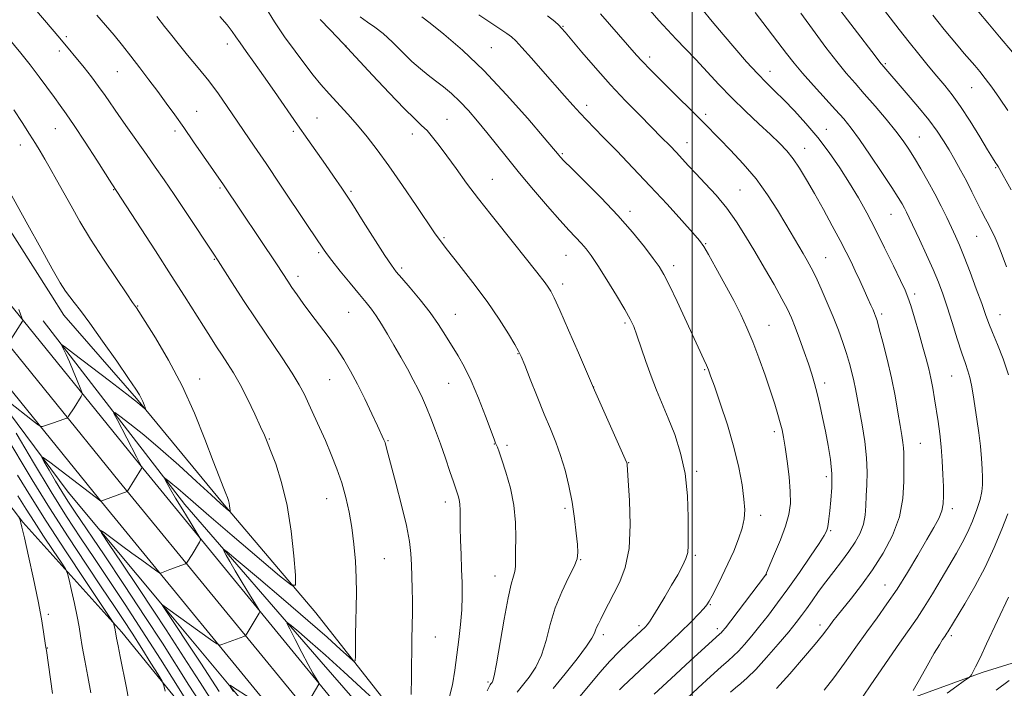
# Model space of a CAD drawing. Extents: x 2154800 to 2157700, y 299800 to 302700.
# Drawn here: x 2156292 to 2156597, y 301727 to 301935 of the extents above; entities that cross this region are included whole.
import ezdxf

# ---------------------------------------------------------------- set-up
doc = ezdxf.new("R2010")
doc.units = 0
doc.header["$MEASUREMENT"] = 0
for name, color, linetype, lineweight in [('BREAKLINE DTM HARD', 7, 'Continuous', 0), ('CONTOUR INDEX', 41, 'Continuous', 13), ('CONTOUR INTERMEDIATE', 44, 'Continuous', 0), ('GRID LINE', 7, 'Continuous', 0), ('SPOT ELEVATION DTM', 2, 'Continuous', 13)]:
    doc.layers.add(name, color=color, linetype=linetype, lineweight=lineweight)

msp = doc.modelspace()

# ---------------------------------------------------------------- linework, layer by layer
at = {"layer": 'BREAKLINE DTM HARD'}
for points in [[(2156391.79, 301719.88, 1065.2), (2156328.86, 301796.7, 1072.08), (2156286.23, 301849.36, 1076.7), (2156253.87, 301893.98, 1079.2), (2156206.89, 301951.72, 1081.07), (2156177.96, 301986.98, 1083.17), (2156130.4, 302044.7, 1089.07), (2156099.59, 302078.37, 1093.27), (2156077.24, 302102.8, 1094.67), (2156062.12, 302122.29, 1093.74), (2156030.56, 302154.35, 1091.05), (2155982.61, 302204.79, 1088.95), (2155945.54, 302245.38, 1088.54)], [(2156385.49, 301714.55, 1065.4), (2156322.46, 301791.49, 1072.28), (2156279.68, 301844.34, 1076.9), (2156247.33, 301888.95, 1079.4), (2156200.5, 301946.5, 1081.27), (2156171.59, 301981.74, 1083.37), (2156124.17, 302039.29, 1089.27), (2156093.5, 302072.8, 1093.47), (2156070.93, 302097.48, 1094.87), (2156055.9, 302116.85, 1093.94), (2156024.63, 302148.61, 1091.25), (2155976.57, 302199.17, 1089.15), (2155939.53, 302239.72, 1088.74)], [(2156379.19, 301709.22, 1065.2), (2156316.06, 301786.28, 1072.08), (2156273.13, 301839.32, 1076.7), (2156240.79, 301883.92, 1079.2), (2156194.11, 301941.28, 1081.07), (2156165.22, 301976.5, 1083.17), (2156117.94, 302033.88, 1089.07), (2156087.41, 302067.23, 1093.27), (2156064.62, 302092.16, 1094.67), (2156049.68, 302111.41, 1093.74), (2156018.7, 302142.87, 1091.05), (2155970.53, 302193.55, 1088.95), (2155933.52, 302234.06, 1088.54)], [(2155928.85, 302217.04, 1089.33), (2155954.89, 302187.08, 1094.75), (2156006.4, 302131.24, 1097.55), (2156050.39, 302083.05, 1100.47), (2156074.09, 302053.68, 1100.36), (2156100.73, 302026.63, 1095.92), (2156129.08, 301994.32, 1089.5), (2156155.09, 301961.44, 1086.47), (2156177.66, 301935.58, 1085.01), (2156212.33, 301890.38, 1084.95), (2156237.15, 301854.01, 1084.95), (2156260.24, 301821.15, 1084.01), (2156292.6, 301778.88, 1081.91), (2156323.27, 301744.79, 1077.65), (2156348.13, 301714.26, 1074.5), (2156367.2, 301689.6, 1070.3), (2156387.44, 301664.35, 1066.92), (2156395.56, 301657.87, 1065.28)], [(2156401.5, 301671.83, 1062.3), (2156367.98, 301714.69, 1064.87), (2156339.06, 301749.34, 1067.67), (2156306.68, 301788.11, 1070.94), (2156282.99, 301819.81, 1073.86), (2156255.81, 301852.7, 1075.73), (2156233.27, 301881.47, 1077.71), (2156203.22, 301920.22, 1079.35), (2156176.06, 301956.02, 1081.27), (2156149.45, 301986.58, 1083.31), (2156126.33, 302016.52, 1086.17), (2156103.78, 302043.54, 1089.38), (2156085.85, 302064.68, 1092.01), (2156069.65, 302082.9, 1093.47), (2156049.96, 302103.48, 1093.29), (2156018.11, 302136.4, 1090.55), (2155984.54, 302172.26, 1089.09), (2155940.53, 302216.95, 1087.52)], [(2156188.04, 301995.62, 1080.92), (2156215.81, 301964.47, 1076.19), (2156229.12, 301949.2, 1075.61), (2156250.51, 301922.19, 1075.61), (2156281.12, 301881.1, 1074.91), (2156301.31, 301849.43, 1074.56), (2156305.35, 301842.98, 1074.74)], [(2156424.44, 301695.58, 1061.25), (2156410.59, 301716.11, 1066.27), (2156383.43, 301750.75, 1069.42), (2156354.51, 301784.83, 1072.23), (2156327.91, 301817.13, 1074.21), (2156305.35, 301842.98, 1074.74)], [(2156298.91, 301841.28, 1074.68), (2156342.83, 301784.33, 1069.19), (2156385.06, 301735.57, 1064.87), (2156420.93, 301694.44, 1061.08)], [(2156632.01, 301745.35, 1033.25), (2156589.89, 301732.25, 1037.62), (2156546, 301716.24, 1042.17)]]:
    msp.add_polyline3d(points, dxfattribs=at)
at = {"layer": 'CONTOUR INDEX', "flags": 128}
for points, elevation in [([(2156445.764, 301726.174), (2156447.504, 301728.257), (2156449.499, 301730.755), (2156451.546, 301733.845), (2156453.364, 301737.63), (2156454.78, 301742.144), (2156456.066, 301747.135), (2156457.601, 301752.278), (2156459.618, 301757.24), (2156461.744, 301761.649), (2156463.458, 301765.12), (2156464.369, 301767.487), (2156464.611, 301769.437), (2156464.449, 301771.872), (2156464.097, 301775.469), (2156463.565, 301779.996), (2156462.815, 301784.995), (2156461.821, 301790.055), (2156460.622, 301794.946), (2156459.269, 301799.486), (2156457.792, 301803.608), (2156456.131, 301807.721), (2156454.2031, 301812.352), (2156452.006, 301817.763), (2156449.852, 301823.168), (2156448.132, 301827.517), (2156447.0741, 301830.139), (2156446.255, 301831.8691), (2156445.087, 301833.922), (2156443.091, 301837.253), (2156440.209, 301841.79), (2156436.493, 301847.2031), (2156432.117, 301853.08), (2156427.753, 301858.678), (2156424.196, 301863.174), (2156421.933, 301866.115), (2156420.22, 301868.531), (2156414.5349, 301876.956), (2156410.296, 301883.16), (2156406.07, 301889.2271), (2156402.461, 301894.22), (2156399.334, 301898.29), (2156396.37, 301901.856), (2156393.336, 301905.258), (2156387.522, 301911.577), (2156385.021, 301914.444), (2156382.611, 301917.393), (2156379.997, 301920.769), (2156376.982, 301924.804), (2156373.762, 301929.302), (2156370.626, 301933.9549), (2156367.839, 301938.44)], 1060), ([(2156498.269, 301724.058), (2156501.839, 301727.471), (2156505.665, 301731.001), (2156508.985, 301733.985), (2156511.2639, 301735.974), (2156512.866, 301737.393), (2156514.379, 301738.889), (2156516.272, 301740.97), (2156518.53, 301743.612), (2156521.017, 301746.656), (2156523.641, 301750.003), (2156526.486, 301753.788), (2156529.6819, 301758.204), (2156533.234, 301763.264), (2156536.668, 301768.252), (2156539.384, 301772.271), (2156540.96, 301774.697), (2156541.663, 301776.001), (2156541.934, 301776.927), (2156542.144, 301778.127), (2156542.387, 301779.874), (2156542.686, 301782.347), (2156543.033, 301785.649), (2156543.287, 301789.579), (2156543.2759, 301793.855), (2156542.879, 301798.238), (2156542.184, 301802.634), (2156541.332, 301806.989), (2156540.446, 301811.229), (2156539.57, 301815.204), (2156538.731, 301818.745), (2156537.932, 301821.785), (2156537.07, 301824.6759), (2156536.02, 301827.869), (2156534.71, 301831.65), (2156533.284, 301835.625), (2156531.943, 301839.23), (2156530.791, 301842.122), (2156529.545, 301844.829), (2156527.827, 301848.098), (2156525.384, 301852.452), (2156522.462, 301857.519), (2156519.435, 301862.699), (2156516.574, 301867.516), (2156513.754, 301871.964), (2156510.748, 301876.155), (2156507.4331, 301880.152), (2156504.099, 301883.8061), (2156501.141, 301886.916), (2156498.828, 301889.369), (2156495.122, 301893.361), (2156493.063, 301895.5289), (2156490.566, 301898.1), (2156487.466, 301901.235), (2156483.665, 301905.046), (2156479.332, 301909.47), (2156474.702, 301914.398), (2156470.055, 301919.619), (2156465.857, 301924.513), (2156460.664, 301930.679), (2156459.561, 301931.934), (2156458.694, 301932.832), (2156457.446, 301934.008), (2156455.196, 301935.817)], 1050), ([(2156598.02, 301824.462), (2156596.368, 301829.47), (2156594.591, 301833.9089), (2156593.027, 301837.576), (2156591.891, 301840.439), (2156590.921, 301843.157), (2156589.732, 301846.565), (2156588.064, 301851.194), (2156586.146, 301856.362), (2156584.333, 301861.084), (2156582.879, 301864.65), (2156581.641, 301867.447), (2156580.378, 301870.141), (2156578.892, 301873.26), (2156577.16, 301876.797), (2156575.2021, 301880.61), (2156573.064, 301884.534), (2156570.907, 301888.311), (2156568.916, 301891.661), (2156567.177, 301894.439), (2156565.378, 301897.046), (2156563.105, 301900.018), (2156560.094, 301903.71), (2156556.6851, 301907.751), (2156553.364, 301911.587), (2156550.473, 301914.861), (2156547.764, 301917.987), (2156544.841, 301921.579), (2156541.477, 301925.987), (2156538.122, 301930.533), (2156533.729, 301936.566)], 1040), ([(2156352.107, 301721.996), (2156347.623, 301729.139), (2156343.566, 301735.372), (2156337.064, 301745.447), (2156333.273, 301751.241), (2156328.409, 301758.541), (2156323.329, 301766.096), (2156319.219, 301772.184), (2156317.013, 301775.498), (2156316.647, 301776.388), (2156317.808, 301775.614), (2156323.203, 301771.62), (2156326.461, 301769.229), (2156329.471, 301767.046), (2156333.773, 301763.962), (2156334.755, 301763.279), (2156335.22, 301763.067), (2156335.568, 301763.143), (2156338.202, 301764.126), (2156343.077, 301765.906), (2156343.384, 301766.1), (2156343.588, 301766.399), (2156345.063, 301768.864), (2156347.369, 301772.634), (2156347.677, 301773.315), (2156347.423, 301774.151), (2156346.39, 301775.862), (2156344.492, 301778.899), (2156342.166, 301782.648), (2156339.982, 301786.233), (2156338.3921, 301788.948), (2156337.371, 301790.786), (2156336.777, 301791.91), (2156336.5021, 301792.47), (2156336.567, 301792.548), (2156337.029, 301792.214), (2156337.918, 301791.53), (2156339.162, 301790.539), (2156340.664, 301789.281), (2156345.395, 301785.108), (2156350.275, 301780.8771), (2156357.538, 301774.672), (2156372.208, 301762.231), (2156375.891, 301759.274), (2156377.161, 301759.3269), (2156377.104, 301762.436), (2156376.612, 301768.405), (2156375.786, 301776.075), (2156374.527, 301784.049), (2156372.821, 301791.121), (2156370.9849, 301796.874), (2156369.417, 301801.0859), (2156368.369, 301803.762), (2156367.5, 301805.822), (2156366.324, 301808.415), (2156364.495, 301812.341), (2156362.245, 301817.019), (2156359.951, 301821.517), (2156357.906, 301825.126), (2156356.081, 301828.02), (2156354.367, 301830.593), (2156352.648, 301833.21), (2156350.777, 301836.124), (2156348.603, 301839.558), (2156342.703, 301848.9111), (2156338.624, 301855.308), (2156333.745, 301862.8851), (2156320.24, 301883.664), (2156315.5491, 301891.029), (2156311.943, 301896.6559), (2156308.5861, 301901.7931), (2156306.1179, 301905.398), (2156304.241, 301907.974), (2156302.426, 301910.412), (2156297.709, 301916.882), (2156294.92, 301920.557), (2156292.008, 301924.182), (2156286.617, 301930.693)], 1070), ([(2156313.673, 301725.95), (2156312.77, 301730.9959), (2156311.851, 301735.948), (2156311.071, 301740.25), (2156310.522, 301743.566), (2156310.059, 301746.436), (2156309.475, 301749.617), (2156308.638, 301753.586), (2156307.717, 301757.691), (2156306.954, 301760.998), (2156306.46, 301762.93), (2156305.815, 301764.3331), (2156304.468, 301766.411), (2156302.067, 301770.006), (2156299.073, 301774.5271), (2156296.146, 301779.023), (2156293.698, 301782.902), (2156291.13, 301787.017)], 1080), ([(2156568.473, 301726.622), (2156570.428, 301730.103), (2156572.8141, 301734.322), (2156575.032, 301738.1891), (2156576.618, 301740.857), (2156577.629, 301742.461), (2156578.2539, 301743.384), (2156578.97, 301744.399), (2156579.254, 301744.831), (2156584.522, 301753.536), (2156587.613, 301758.894), (2156590.773, 301764.888), (2156593.573, 301770.965), (2156595.933, 301776.639), (2156597.857, 301781.436)], 1040)]:
    msp.add_lwpolyline(points, dxfattribs=dict(at, elevation=elevation))
at = {"layer": 'CONTOUR INTERMEDIATE', "flags": 128}
for points, elevation in [([(2156598.809, 301881.86), (2156594.803, 301889.095), (2156594.5999, 301889.432), (2156593.944, 301890.449), (2156593.125, 301891.752), (2156591.574, 301894.278), (2156589.116, 301898.31), (2156586.138, 301903.106), (2156583.167, 301907.669), (2156580.592, 301911.266), (2156578.2539, 301914.205), (2156575.857, 301917.059), (2156573.174, 301920.283), (2156570.259, 301923.858), (2156567.235, 301927.648), (2156564.191, 301931.55), (2156554.381, 301944.297)], 1036), ([(2156353.523, 301726.314), (2156347.783, 301735.171), (2156335.937, 301753.045), (2156335.886, 301753.171), (2156336.05, 301753.061), (2156337.555, 301751.968), (2156350.804, 301742.5019), (2156352.73, 301741.162), (2156353.6431, 301740.746), (2156354.326, 301740.896), (2156361.1361, 301743.433), (2156361.529, 301743.597), (2156361.7839, 301743.845), (2156362.121, 301744.3891), (2156365.878, 301750.653), (2156366.036, 301751.085), (2156365.736, 301751.815), (2156364.721, 301753.471), (2156362.867, 301756.438), (2156360.579, 301760.136), (2156358.395, 301763.746), (2156356.7459, 301766.599), (2156355.6349, 301768.632), (2156354.958, 301769.933), (2156354.791, 301770.459), (2156355.937, 301769.634), (2156359.375, 301766.751), (2156365.634, 301761.461), (2156373.419, 301754.846), (2156380.982, 301748.347), (2156386.902, 301743.145), (2156391.073, 301739.384), (2156393.718, 301736.948), (2156395.095, 301735.7531), (2156395.606, 301735.849), (2156395.69, 301737.32), (2156395.713, 301740.151), (2156395.758, 301743.937), (2156395.834, 301748.175), (2156395.938, 301752.475), (2156396.003, 301756.895), (2156395.944, 301761.608), (2156395.695, 301766.708), (2156395.247, 301771.981), (2156394.606, 301777.139), (2156393.774, 301781.966), (2156392.728, 301786.5309), (2156391.4401, 301790.976), (2156389.903, 301795.41), (2156388.185, 301799.805), (2156386.373, 301804.098), (2156384.556, 301808.2149), (2156382.822, 301812.034), (2156381.259, 301815.42), (2156379.866, 301818.363), (2156378.29, 301821.356), (2156376.087, 301825.015), (2156372.954, 301829.785), (2156365.038, 301841.508), (2156361.031, 301847.5859), (2156357.496, 301853.045), (2156353.137, 301859.834), (2156351.806, 301861.869), (2156343.21, 301874.841), (2156339.527, 301880.355), (2156336.413, 301884.955), (2156333.685, 301888.905), (2156330.978, 301892.745), (2156325.062, 301901.037), (2156322.349, 301904.9), (2156318.136, 301911.096), (2156316.137, 301913.9119), (2156313.905, 301916.843), (2156311.612, 301919.718), (2156304.091, 301928.828), (2156294.029, 301940.871)], 1068), ([(2156597.45, 301857.954), (2156595.729, 301862.399), (2156594.478, 301865.529), (2156593.573, 301867.638), (2156592.786, 301869.28), (2156591.923, 301870.945), (2156590.912, 301872.861), (2156589.716, 301875.193), (2156586.722, 301881.25), (2156585.004, 301884.613), (2156583.205, 301887.941), (2156581.385, 301891.1519), (2156579.612, 301894.191), (2156577.878, 301897.07), (2156575.8981, 301900.073), (2156573.313, 301903.5519), (2156569.948, 301907.675), (2156566.354, 301911.883), (2156558.751, 301920.637), (2156558.4599, 301920.997), (2156556.683, 301923.348), (2156543.685, 301940.361)], 1038), ([(2156599.232, 301924.481), (2156595.249, 301929.287), (2156591.637, 301933.6069), (2156586.074, 301940.193)], 1032), ([(2156526.2, 301727.305), (2156530.235, 301731.819), (2156534.483, 301736.737), (2156538.084, 301741.01), (2156540.407, 301743.863), (2156541.755, 301745.614), (2156542.663, 301746.851), (2156543.616, 301748.116), (2156544.903, 301749.757), (2156549.352, 301755.299), (2156552.476, 301759.337), (2156555.859, 301764.027), (2156559.202, 301769.21), (2156562.131, 301774.74), (2156564.252, 301780.477), (2156565.31, 301786.212), (2156565.604, 301791.464), (2156565.573, 301795.683), (2156565.567, 301798.513), (2156565.584, 301800.368), (2156565.531, 301801.854), (2156565.334, 301803.527), (2156564.9759, 301805.748), (2156564.46, 301808.825), (2156563.778, 301812.968), (2156562.9011, 301817.976), (2156561.791, 301823.547), (2156560.461, 301829.312), (2156559.114, 301834.625), (2156558, 301838.777), (2156557.295, 301841.291), (2156556.868, 301842.645), (2156556.515, 301843.555), (2156556.054, 301844.639), (2156555.4, 301846.125), (2156554.494, 301848.145), (2156553.309, 301850.755), (2156551.955, 301853.708), (2156550.573, 301856.683), (2156549.239, 301859.489), (2156547.759, 301862.471), (2156545.876, 301866.105), (2156543.431, 301870.685), (2156540.666, 301875.758), (2156537.927, 301880.689), (2156535.4829, 301884.961), (2156533.309, 301888.533), (2156531.308, 301891.482), (2156529.342, 301893.947), (2156527.116, 301896.3051), (2156524.297, 301898.996), (2156520.676, 301902.341), (2156516.537, 301906.207), (2156512.291, 301910.344), (2156508.278, 301914.516), (2156501.143, 301922.266), (2156498.005, 301925.568), (2156495.101, 301928.563), (2156492.372, 301931.414), (2156489.738, 301934.297), (2156487.014, 301937.439)], 1046), ([(2156540.958, 301726.735), (2156543.916, 301730.568), (2156547.21, 301735.128), (2156550.682, 301740.056), (2156554.098, 301744.867), (2156557.294, 301749.236), (2156560.37, 301753.477), (2156563.496, 301758.064), (2156566.7641, 301763.28), (2156569.945, 301768.63), (2156572.736, 301773.427), (2156574.891, 301777.161), (2156576.413, 301780.019), (2156577.365, 301782.367), (2156577.825, 301784.565), (2156577.9379, 301786.968), (2156577.862, 301789.924), (2156577.7239, 301793.658), (2156577.518, 301797.884), (2156577.205, 301802.188), (2156576.762, 301806.238), (2156576.229, 301810.024), (2156575.115, 301817.067), (2156574.562, 301820.355), (2156573.979, 301823.439), (2156573.329, 301826.356), (2156572.535, 301829.445), (2156571.515, 301833.118), (2156570.238, 301837.576), (2156568.896, 301842.164), (2156567.732, 301846.015), (2156566.874, 301848.603), (2156565.979, 301850.771), (2156564.589, 301853.707), (2156562.39, 301858.245), (2156559.651, 301863.826), (2156556.789, 301869.539), (2156554.1151, 301874.681), (2156551.521, 301879.374), (2156548.7959, 301883.948), (2156545.771, 301888.651), (2156542.464, 301893.403), (2156538.934, 301898.045), (2156535.274, 301902.416), (2156531.7, 301906.361), (2156528.456, 301909.725), (2156525.681, 301912.47), (2156523.078, 301915.022), (2156520.243, 301917.9249), (2156516.893, 301921.563), (2156513.231, 301925.701), (2156509.585, 301929.9421), (2156506.197, 301933.986), (2156502.988, 301937.912)], 1044), ([(2156412.9099, 301725.429), (2156413.02, 301730.777), (2156413.182, 301742.595), (2156413.344, 301750.947), (2156413.36, 301754.46), (2156413.294, 301758.177), (2156413.17, 301761.99), (2156413.024, 301765.651), (2156412.8429, 301769.081), (2156412.427, 301772.864), (2156411.523, 301777.753), (2156410.004, 301784.131), (2156408.229, 301790.914), (2156405.71, 301800.253), (2156405.005, 301802.973), (2156404.855, 301803.491), (2156404.705, 301803.901), (2156404.516, 301804.338), (2156402.504, 301808.684), (2156400.741, 301812.4579), (2156398.563, 301817.036), (2156396.295, 301821.642), (2156394.172, 301825.679), (2156392.076, 301829.281), (2156389.801, 301832.763), (2156387.215, 301836.358), (2156381.86, 301843.437), (2156379.542, 301846.589), (2156377.588, 301849.34), (2156376.018, 301851.62), (2156374.762, 301853.49), (2156371.411, 301858.5431), (2156354.7729, 301883.361), (2156345.544, 301896.73), (2156342.486, 301901.122), (2156339.694, 301905.086), (2156337.0831, 301908.727), (2156334.467, 301912.296), (2156331.711, 301915.977), (2156328.885, 301919.686), (2156326.111, 301923.272), (2156323.4731, 301926.624), (2156320.899, 301929.803), (2156318.281, 301932.907), (2156315.564, 301935.9921)], 1066), ([(2156424.65, 301723.964), (2156425.718, 301728.395), (2156426.462, 301733.007), (2156427.698, 301742.479), (2156428.264, 301747.152), (2156428.66, 301751.6359), (2156428.803, 301755.871), (2156428.75, 301760.018), (2156428.589, 301764.293), (2156428.402, 301768.802), (2156428.236, 301773.227), (2156428.131, 301777.141), (2156428.091, 301782.575), (2156428.007, 301784.403), (2156427.796, 301785.881), (2156427.5131, 301787.041), (2156427.243, 301787.883), (2156426.695, 301789.443), (2156426.057, 301791.309), (2156424.971, 301794.523), (2156423.558, 301798.661), (2156422.008, 301803.0911), (2156420.48, 301807.276), (2156419.029, 301811.064), (2156417.6831, 301814.401), (2156416.434, 301817.299), (2156415.142, 301820.041), (2156413.63, 301822.976), (2156411.782, 301826.351), (2156409.714, 301830.006), (2156407.602, 301833.679), (2156405.596, 301837.13), (2156403.755, 301840.2081), (2156402.115, 301842.786), (2156400.6411, 301844.853), (2156399.027, 301846.878), (2156396.9, 301849.444), (2156394.06, 301852.904), (2156391.001, 301856.676), (2156388.393, 301859.945), (2156386.728, 301862.108), (2156385.792, 301863.41), (2156380.861, 301870.775), (2156372.496, 301883.335), (2156368.038, 301889.993), (2156364.366, 301895.419), (2156355.998, 301907.627), (2156353.223, 301911.568), (2156350.228, 301915.593), (2156346.976, 301919.679), (2156343.712, 301923.625), (2156340.75, 301927.183), (2156338.342, 301930.152), (2156336.485, 301932.511), (2156334.136, 301935.541)], 1064), ([(2156436.5481, 301726.5869), (2156437.448, 301728.387), (2156437.638, 301728.703), (2156437.822, 301728.949), (2156438.0231, 301729.1889), (2156438.279, 301729.647), (2156438.702, 301731.201), (2156439.421, 301734.889), (2156441.772, 301748.748), (2156442.994, 301755.396), (2156443.973, 301759.67), (2156444.672, 301762.067), (2156445.095, 301763.583), (2156445.269, 301765.113), (2156445.299, 301767.129), (2156445.313, 301770), (2156445.373, 301773.968), (2156445.281, 301778.783), (2156444.774, 301784.07), (2156443.697, 301789.425), (2156442.33, 301794.32), (2156441.0589, 301798.201), (2156440.185, 301800.681), (2156439.6641, 301802.05), (2156439.122, 301803.348), (2156438.668, 301804.545), (2156436.016, 301811.686), (2156433.865, 301817.238), (2156431.594, 301822.619), (2156429.48, 301826.913), (2156427.508, 301830.355), (2156423.613, 301836.681), (2156421.417, 301840.121), (2156418.811, 301843.821), (2156415.735, 301847.729), (2156412.621, 301851.431), (2156410.028, 301854.423), (2156408.288, 301856.475), (2156406.827, 301858.443), (2156404.85, 301861.454), (2156398.134, 301872.063), (2156394.528, 301877.711), (2156391.508, 301882.316), (2156388.924, 301886.119), (2156386.457, 301889.6421), (2156380.9461, 301897.409), (2156377.743, 301901.971), (2156370.61, 301912.282), (2156367.199, 301917.185), (2156364.2361, 301921.37), (2156361.81, 301924.763), (2156359.971, 301927.369), (2156358.676, 301929.282), (2156357.511, 301930.958), (2156355.973, 301932.938), (2156353.711, 301935.604)], 1062), ([(2156456.985, 301727.326), (2156460.7189, 301731.862), (2156464.39, 301736.488), (2156467.306, 301740.372), (2156468.978, 301742.907), (2156469.721, 301744.3891), (2156470.055, 301745.337), (2156470.422, 301746.219), (2156470.959, 301747.305), (2156471.723, 301748.815), (2156472.765, 301750.915), (2156474.097, 301753.572), (2156475.723, 301756.699), (2156477.577, 301760.306), (2156479.308, 301764.793), (2156480.4941, 301770.652), (2156480.849, 301778.02), (2156480.634, 301785.597), (2156480.242, 301791.722), (2156479.887, 301796.572), (2156479.851, 301796.915), (2156479.757, 301797.216), (2156479.279, 301798.353), (2156478.037, 301801.174), (2156469.774, 301819.701), (2156468.789, 301821.959), (2156464.778, 301831.308), (2156461.751, 301838.324), (2156459.045, 301844.508), (2156457.27, 301848.395), (2156456.194, 301850.473), (2156455.375, 301851.722), (2156454.437, 301852.973), (2156451.851, 301856.295), (2156447.905, 301861.395), (2156445.096, 301864.94), (2156437.724, 301874.085), (2156433.798, 301879.088), (2156430.145, 301883.948), (2156426.8679, 301888.447), (2156424.019, 301892.39), (2156421.626, 301895.6279), (2156419.61, 301898.199), (2156417.869, 301900.192), (2156416.207, 301901.82), (2156414.071, 301903.81), (2156410.816, 301907.018), (2156406.123, 301911.913), (2156400.967, 301917.417), (2156391.8711, 301927.212), (2156387.835, 301931.428), (2156384.792, 301934.652)], 1058), ([(2156464.786, 301724.295), (2156471.446, 301732.198), (2156474.529, 301735.716), (2156477.439, 301738.7701), (2156480.043, 301741.309), (2156485.532, 301746.422), (2156486.096, 301747.006), (2156486.764, 301747.895), (2156487.834, 301749.553), (2156489.499, 301752.278), (2156491.543, 301755.698), (2156493.648, 301759.271), (2156495.53, 301762.533), (2156497.049, 301765.336), (2156498.099, 301767.608), (2156498.63, 301769.446), (2156498.795, 301771.62), (2156498.804, 301775.07), (2156498.785, 301780.416), (2156498.5481, 301787.012), (2156497.824, 301793.895), (2156496.441, 301800.265), (2156494.607, 301805.978), (2156492.627, 301811.052), (2156488.986, 301819.793), (2156487.296, 301824.1), (2156485.66, 301828.674), (2156482.915, 301836.793), (2156481.927, 301839.45), (2156480.822, 301841.789), (2156479.124, 301844.791), (2156476.544, 301849.096), (2156473.544, 301853.976), (2156470.77, 301858.365), (2156468.702, 301861.467), (2156467.141, 301863.5651), (2156465.72, 301865.215), (2156461.9451, 301869.205), (2156459.02, 301872.398), (2156455.172, 301876.766), (2156450.826, 301881.839), (2156446.548, 301886.97), (2156442.781, 301891.636), (2156436.445, 301899.639), (2156433.553, 301903.168), (2156430.762, 301906.382), (2156428.067, 301909.226), (2156425.463, 301911.669), (2156422.953, 301913.781), (2156420.543, 301915.657), (2156418.209, 301917.423), (2156415.811, 301919.328), (2156413.182, 301921.651), (2156410.229, 301924.539), (2156407.161, 301927.591), (2156404.265, 301930.276), (2156401.742, 301932.2309), (2156399.452, 301933.785), (2156397.17, 301935.44)], 1056), ([(2156477.488, 301726.837), (2156478.629, 301728.023), (2156480.2799, 301729.597), (2156487.094, 301735.912), (2156491.856, 301740.358), (2156496.322, 301744.598), (2156499.727, 301747.946), (2156502.088, 301750.382), (2156503.617, 301752.058), (2156504.558, 301753.197), (2156505.277, 301754.307), (2156506.17, 301755.972), (2156507.53, 301758.617), (2156509.244, 301762.0469), (2156511.097, 301765.908), (2156512.882, 301769.865), (2156514.426, 301773.652), (2156515.564, 301777.02), (2156516.173, 301779.863), (2156516.303, 301782.651), (2156516.048, 301785.994), (2156515.466, 301790.382), (2156514.478, 301795.801), (2156512.9691, 301802.115), (2156510.926, 301809.036), (2156508.738, 301815.67), (2156506.895, 301820.975), (2156505.743, 301824.241), (2156505.058, 301826.092), (2156504.473, 301827.488), (2156503.655, 301829.294), (2156495.359, 301847.185), (2156492.983, 301852.211), (2156491.286, 301855.591), (2156489.831, 301858.026), (2156487.983, 301860.606), (2156485.229, 301864.188), (2156481.535, 301868.711), (2156476.989, 301873.885), (2156471.814, 301879.345), (2156466.76, 301884.4379), (2156462.713, 301888.438), (2156460.306, 301890.838), (2156459.178, 301892.008), (2156458.715, 301892.539), (2156458.265, 301893.087), (2156457.0219, 301894.575), (2156454.14, 301897.991), (2156449.08, 301903.919), (2156442.525, 301911.334), (2156435.469, 301918.806), (2156428.816, 301925.136), (2156423.119, 301930.045), (2156418.847, 301933.484), (2156416.2909, 301935.492)], 1054), ([(2156488.275, 301725.542), (2156493.466, 301730.333), (2156499.4449, 301735.81), (2156508.639, 301744.18), (2156509.044, 301744.57), (2156509.449, 301745.03), (2156510.3029, 301746.096), (2156511.966, 301748.248), (2156522.721, 301762.444), (2156522.823, 301762.63), (2156524.094, 301765.563), (2156525.582, 301769.029), (2156527.357, 301773.351), (2156528.947, 301777.631), (2156529.976, 301781.235), (2156530.441, 301784.576), (2156530.434, 301788.327), (2156530.0621, 301792.9129), (2156529.485, 301797.757), (2156528.877, 301802.0309), (2156528.365, 301805.1469), (2156527.888, 301807.481), (2156527.337, 301809.65), (2156526.608, 301812.2), (2156525.6209, 301815.399), (2156524.298, 301819.445), (2156522.609, 301824.391), (2156520.709, 301829.721), (2156518.8, 301834.779), (2156517.005, 301839.119), (2156515.128, 301843.162), (2156512.898, 301847.539), (2156510.18, 301852.616), (2156507.393, 301857.691), (2156505.0961, 301861.792), (2156503.608, 301864.317), (2156502.281, 301866.139), (2156500.228, 301868.501), (2156496.79, 301872.339), (2156492.225, 301877.373), (2156487.022, 301883.015), (2156481.667, 301888.6971), (2156476.657, 301893.923), (2156472.4871, 301898.211), (2156467.264, 301903.524), (2156465.293, 301905.603), (2156463.095, 301908.034), (2156460.493, 301910.983), (2156453.795, 301918.611), (2156450.217, 301922.66), (2156447.273, 301925.965), (2156445.367, 301928.041), (2156444.033, 301929.291), (2156442.591, 301930.342), (2156437.594, 301933.602), (2156433.971, 301936.041)], 1052), ([(2156511.885, 301726.192), (2156513.4511, 301727.53), (2156515.099, 301728.865), (2156517.093, 301730.607), (2156519.715, 301733.207), (2156523.09, 301736.903), (2156526.7131, 301741.07), (2156529.922, 301744.873), (2156532.239, 301747.705), (2156533.935, 301749.896), (2156535.466, 301752.005), (2156537.2071, 301754.479), (2156539.211, 301757.305), (2156541.451, 301760.356), (2156543.874, 301763.509), (2156546.321, 301766.666), (2156548.605, 301769.735), (2156550.559, 301772.649), (2156552.091, 301775.453), (2156553.123, 301778.218), (2156553.635, 301781.016), (2156553.819, 301783.93), (2156553.921, 301787.044), (2156554.111, 301790.455), (2156554.241, 301794.309), (2156554.0829, 301798.763), (2156553.494, 301803.841), (2156552.65, 301809.024), (2156550.649, 301820.142), (2156550.145, 301822.678), (2156549.538, 301825.269), (2156548.783, 301828.0569), (2156547.849, 301831.122), (2156546.707, 301834.531), (2156545.339, 301838.3), (2156543.728, 301842.426), (2156541.898, 301846.833), (2156540.021, 301851.132), (2156538.307, 301854.857), (2156536.899, 301857.695), (2156535.666, 301859.963), (2156534.4069, 301862.129), (2156529.037, 301871.213), (2156526.447, 301875.533), (2156523.384, 301880.306), (2156519.834, 301885.211), (2156515.8711, 301889.93), (2156511.93, 301894.165), (2156508.538, 301897.6169), (2156503.616, 301902.559), (2156491.411, 301914.684), (2156487.211, 301918.905), (2156484.438, 301921.775), (2156482.773, 301923.591), (2156474.415, 301933.203), (2156471.6439, 301936.417)], 1048), ([(2156551.273, 301722.3599), (2156555.201, 301728.146), (2156559.92, 301735.043), (2156564.28, 301741.343), (2156569.769, 301749.129), (2156571.946, 301752.44), (2156574.478, 301756.5911), (2156577.195, 301761.2009), (2156581.911, 301769.241), (2156583.724, 301772.443), (2156585.35, 301775.647), (2156586.889, 301779.163), (2156588.237, 301782.712), (2156589.235, 301785.862), (2156589.778, 301788.334), (2156589.97, 301790.445), (2156589.966, 301792.661), (2156589.885, 301795.364), (2156589.706, 301798.602), (2156589.369, 301802.34), (2156588.846, 301806.4909), (2156588.219, 301810.756), (2156587.07, 301818.297), (2156586.588, 301821.257), (2156586.081, 301823.705), (2156585.473, 301825.78), (2156584.674, 301828.05), (2156583.59, 301831.1891), (2156582.178, 301835.61), (2156580.6, 301840.693), (2156579.069, 301845.5621), (2156577.72, 301849.596), (2156576.3639, 301853.217), (2156574.731, 301857.105), (2156572.6669, 301861.69), (2156570.478, 301866.404), (2156567.285, 301873.163), (2156566.443, 301874.906), (2156565.796, 301876.174), (2156565.063, 301877.494), (2156563.879, 301879.439), (2156561.855, 301882.593), (2156558.789, 301887.2541), (2156555.223, 301892.573), (2156551.886, 301897.419), (2156549.28, 301900.987), (2156547.006, 301903.794), (2156544.441, 301906.6841), (2156537.5711, 301914.218), (2156534.255, 301917.963), (2156531.617, 301921.135), (2156529.265, 301924.1409), (2156526.61, 301927.584), (2156523.25, 301931.896), (2156519.531, 301936.8219)], 1042), ([(2156597.823, 301906.3841), (2156595.242, 301910.225), (2156592.861, 301913.627), (2156590.851, 301916.3321), (2156589.133, 301918.493), (2156587.562, 301920.363), (2156584.333, 301924.124), (2156582.45, 301926.345), (2156580.308, 301928.918), (2156578.123, 301931.58), (2156576.178, 301933.985), (2156574.567, 301936.015)], 1034), ([(2156347.417, 301723.217), (2156344.122, 301728.357), (2156335.875, 301741.331), (2156330.491, 301749.638), (2156324.181, 301759.167), (2156317.808, 301768.67), (2156308.888, 301781.91), (2156306.603, 301785.38), (2156304.776, 301788.293), (2156302.79, 301791.593), (2156300.831, 301794.912), (2156299.287, 301797.551), (2156298.545, 301798.924), (2156298.98, 301798.889), (2156300.967, 301797.416), (2156316.8099, 301785.39), (2156324.984, 301788.355), (2156325.055, 301788.409), (2156329.373, 301795.457), (2156329.548, 301795.79), (2156329.534, 301795.899), (2156329.407, 301796.12), (2156328.937, 301796.996), (2156327.821, 301799.119), (2156321.833, 301810.626), (2156320.877, 301812.567), (2156321.103, 301812.841), (2156322.705, 301811.681), (2156325.788, 301809.306), (2156330.1041, 301805.869), (2156335.315, 301801.505), (2156341.011, 301796.467), (2156346.49, 301791.462), (2156350.9769, 301787.317), (2156353.905, 301784.64), (2156355.535, 301783.187), (2156356.335, 301782.499), (2156356.715, 301782.194), (2156356.846, 301782.2), (2156356.84, 301782.52), (2156356.79, 301783.136), (2156356.704, 301783.927), (2156356.575, 301784.749), (2156356.3791, 301785.525), (2156356.054, 301786.444), (2156355.525, 301787.763), (2156354.704, 301789.777), (2156353.449, 301792.952), (2156351.608, 301797.789), (2156349.063, 301804.563), (2156345.849, 301812.62), (2156342.036, 301821.079), (2156337.797, 301829.094), (2156333.721, 301835.977), (2156330.502, 301841.078), (2156327.814, 301845.239), (2156326.618, 301846.971), (2156324.832, 301849.601), (2156321.646, 301854.325), (2156317.648, 301860.351), (2156313.658, 301866.563), (2156310.321, 301872.061), (2156307.587, 301876.833), (2156303.084, 301884.965), (2156301.141, 301888.4321), (2156299.453, 301891.385), (2156298.006, 301893.834), (2156296.542, 301896.211), (2156294.739, 301899.0599), (2156292.408, 301902.707), (2156289.888, 301906.627)], 1072), ([(2156288.3451, 301816.158), (2156295.6, 301810.397), (2156297.464, 301808.944), (2156298.287, 301808.453), (2156298.777, 301808.503), (2156300.552, 301809.086), (2156301.838, 301809.52), (2156305.706, 301810.873), (2156306.299, 301811.096), (2156306.593, 301811.295), (2156306.838, 301811.64), (2156308.52, 301814.298), (2156310.68, 301817.822), (2156310.979, 301818.427), (2156310.909, 301819.101), (2156310.41, 301820.424), (2156309.472, 301822.769), (2156308.282, 301825.693), (2156307.078, 301828.549), (2156306.059, 301830.81), (2156305.278, 301832.424), (2156304.749, 301833.459), (2156304.617, 301833.885), (2156305.559, 301833.286), (2156308.381, 301831.148), (2156319.536, 301822.611), (2156324.87, 301818.494), (2156328.167, 301815.897), (2156329.755, 301814.592), (2156330.614, 301813.83), (2156330.648, 301813.908), (2156330.497, 301814.349), (2156330.194, 301815.1751), (2156329.787, 301816.224), (2156329.33, 301817.292), (2156328.77, 301818.351), (2156327.648, 301820.092), (2156325.399, 301823.386), (2156321.722, 301828.704), (2156317.373, 301834.932), (2156313.369, 301840.558), (2156310.491, 301844.437), (2156308.564, 301846.902), (2156307.171, 301848.651), (2156305.887, 301850.412), (2156304.242, 301853.013), (2156301.756, 301857.309), (2156298.1751, 301863.734), (2156294.155, 301871.0421), (2156288.114, 301882.053)], 1074), ([(2156288.2, 301834.345), (2156292.569, 301841.184), (2156292.641, 301841.355), (2156292.583, 301841.63), (2156291.915, 301843.349), (2156291.428, 301844.749)], 1076), ([(2156336.78, 301726.428), (2156336.372, 301728.199), (2156335.796, 301729.5369), (2156334.557, 301731.589), (2156332.33, 301735.164), (2156329.471, 301739.726), (2156326.501, 301744.402), (2156323.758, 301748.6189), (2156320.835, 301753.014), (2156317.138, 301758.527), (2156312.274, 301765.806), (2156306.66, 301774.332), (2156300.913, 301783.2971), (2156295.566, 301791.961), (2156286.76, 301806.61)], 1076), ([(2156347.202, 301717.314), (2156340.522, 301727.993), (2156335.261, 301736.364), (2156329.649, 301745.166), (2156324.311, 301753.344), (2156319.364, 301760.774), (2156314.797, 301767.568), (2156310.528, 301773.95), (2156306.204, 301780.588), (2156301.402, 301788.266), (2156295.939, 301797.329), (2156290.5831, 301806.39)], 1074), ([(2156325.813, 301721.797), (2156324.751, 301727.524), (2156322.804, 301737.214), (2156322.144, 301740.553), (2156321.697, 301742.869), (2156321.215, 301745.509), (2156320.84, 301747.204), (2156320.634, 301747.6899), (2156319.611, 301749.284), (2156311.98, 301760.714), (2156305.8501, 301769.969), (2156299.859, 301779.172), (2156295.026, 301786.843), (2156291.02, 301793.366)], 1078), ([(2156301.812, 301725.6901), (2156299.967, 301739.048), (2156299.713, 301740.6279), (2156299.071, 301744.847), (2156298.402, 301748.864), (2156297.3639, 301754.377), (2156295.931, 301761.264), (2156294.391, 301768.305), (2156293.107, 301774.001), (2156292.351, 301777.2631), (2156292.016, 301778.621), (2156291.764, 301779.435), (2156291.671, 301779.68), (2156291.3, 301780.507)], 1082), ([(2156579.001, 301725.786), (2156581.99, 301727.955), (2156584.035, 301729.402), (2156585.962, 301730.745), (2156586.285, 301731.059), (2156586.545, 301731.484), (2156587.001, 301732.317), (2156587.843, 301733.955), (2156589.244, 301736.824), (2156591.259, 301741.086), (2156597.99, 301755.54)], 1038), ([(2156380.184, 301721.59), (2156384.386, 301728.672), (2156384.432, 301728.796), (2156384.3459, 301729.004), (2156383.482, 301730.411), (2156382.521, 301732.067), (2156381.063, 301734.724), (2156379.1, 301738.45), (2156377.026, 301742.455), (2156375.34, 301745.737), (2156374.472, 301747.502), (2156374.588, 301747.785), (2156375.787, 301746.827), (2156378.15, 301744.821), (2156381.686, 301741.761), (2156386.383, 301737.591), (2156392.075, 301732.4201), (2156406.687, 301718.987)], 1066), ([(2156594.208, 301726.784), (2156598.277, 301729.781)], 1036), ([(2156357.866, 301726.335), (2156356.831, 301727.941), (2156356.854, 301728.268), (2156357.9559, 301727.597), (2156362.75, 301724.447)], 1066)]:
    msp.add_lwpolyline(points, dxfattribs=dict(at, elevation=elevation))
at = {"layer": 'GRID LINE', "flags": 128}
msp.add_lwpolyline([(2156500, 300000), (2156500, 302500)], dxfattribs=at)
at = {"layer": 'SPOT ELEVATION DTM'}
for p in [(2156459.96, 301932.52, 1049.9), (2156306.17, 301929.29, 1067.71), (2156303.98, 301924.9, 1068.4), (2156355.98, 301926.99, 1062.55), (2156392.74, 301926.47, 1057.98), (2156437.83, 301925.87, 1053.09), (2156486.81, 301923, 1047.56), (2156559.85, 301920.9, 1037.8), (2156321.88, 301918.42, 1066.92), (2156524.1, 301918.53, 1043.38), (2156586.59, 301913.51, 1034.89), (2156467.31, 301908.08, 1051.52), (2156346.51, 301906.19, 1065.16), (2156383.82, 301904.14, 1061.09), (2156424.09, 301903.65, 1057.13), (2156504.21, 301905.2, 1047.63), (2156302.67, 301900.79, 1070.87), (2156541.57, 301900.57, 1043.27), (2156339.81, 301900.03, 1066.39), (2156376.49, 301900.02, 1062.3), (2156413.37, 301899.15, 1058.57), (2156570.38, 301898.17, 1039.15), (2156291.86, 301895.73, 1072.63), (2156498.43, 301896.5, 1049.3), (2156534.91, 301894.68, 1045.3), (2156459.81, 301893.04, 1053.82), (2156594.03, 301888.68, 1036.15), (2156353.76, 301882.38, 1066.19), (2156438.1, 301885.12, 1057.15), (2156320.75, 301881.86, 1070.08), (2156394.29, 301881.4, 1061.78), (2156514.86, 301881.82, 1049.08), (2156480.79, 301875.17, 1053.56), (2156561.61, 301874.2, 1042.89), (2156423.12, 301867.02, 1059.81), (2156588.14, 301867.42, 1038.89), (2156504.19, 301865.17, 1051.89), (2156384.3, 301862.37, 1064.24), (2156460.93, 301861.53, 1056.85), (2156351.97, 301860.32, 1068.1), (2156494.24, 301858.3, 1053.53), (2156541.42, 301860.79, 1047.15), (2156377.94, 301855.07, 1065.52), (2156410.04, 301857.6, 1061.68), (2156459.88, 301852.7, 1057.53), (2156568.99, 301849.57, 1043.62), (2156328.19, 301845.85, 1071.91), (2156393.6, 301843.89, 1064.91), (2156426.61, 301843.24, 1061.23), (2156558.73, 301843.35, 1045.68), (2156595.42, 301843.11, 1039.2), (2156479.25, 301840.58, 1056.27), (2156523.83, 301839.86, 1051.22), (2156446.11, 301831.02, 1060.07), (2156503.92, 301826.07, 1054.14), (2156347.42, 301823.24, 1071.32), (2156387.72, 301823.04, 1066.9), (2156424.55, 301821.82, 1062.87), (2156541.06, 301822, 1049.56), (2156580.42, 301824.15, 1042.93), (2156469.51, 301820.7, 1057.98), (2156525.46, 301806.89, 1052.39), (2156369.04, 301804.58, 1069.9), (2156405.73, 301804.08, 1065.88), (2156438.74, 301803.11, 1062.05), (2156570.74, 301803.26, 1045.09), (2156442.65, 301802.69, 1061.65), (2156480.36, 301797.29, 1057.94), (2156501.45, 301794.59, 1055.74), (2156541.64, 301792.94, 1050.42), (2156386.8, 301786.17, 1068.77), (2156423.59, 301785.13, 1064.53), (2156460.62, 301783.12, 1060.31), (2156580.6, 301783.04, 1043.59), (2156521.24, 301780.97, 1053.45), (2156542.94, 301776.15, 1049.83), (2156404.65, 301767.57, 1067.07), (2156465.44, 301767.21, 1059.94), (2156501, 301768.59, 1055.76), (2156438.92, 301762.15, 1062.68), (2156522.99, 301762.56, 1051.97), (2156559.81, 301759.4, 1044.84), (2156505.61, 301753.29, 1053.88), (2156300.57, 301750.29, 1081.66), (2156483.59, 301746.75, 1056.36), (2156507.87, 301745.82, 1052.44), (2156539.64, 301746.97, 1046.48), (2156420.45, 301743.25, 1065.16), (2156472.47, 301743.96, 1057.61), (2156580.35, 301743.69, 1039.7), (2156300.2, 301739.8, 1081.94), (2156436.79, 301729.31, 1062.26)]:
    msp.add_point(p, dxfattribs=at)

doc.saveas('drawing.dxf')
